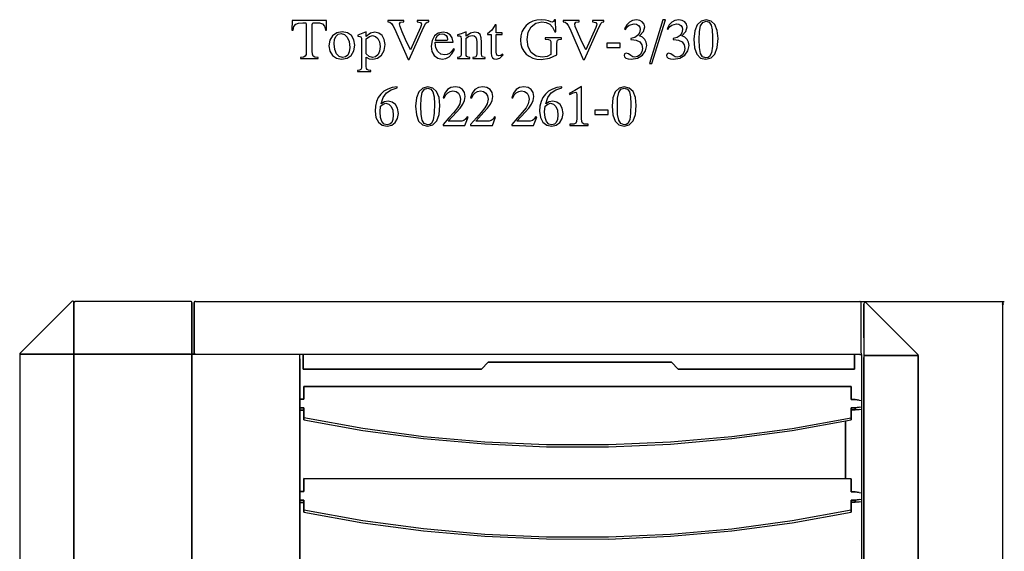
# Model space of a CAD drawing. Extents: x -710 to 1837, y 101 to 913.
# Drawn here: x 235 to 961, y 521 to 913 of the extents above; entities that cross this region are included whole.
import ezdxf

# ---------------------------------------------------------------- set-up
doc = ezdxf.new("R2010")
doc.units = 0
doc.header["$MEASUREMENT"] = 0
doc.layers.get('0').update_dxf_attribs({"linetype": 'CONTINUOUS'})

msp = doc.modelspace()

# ---------------------------------------------------------------- linework, layer by layer
at = {"color": 7}
for p, q in [((273.228119, 704.90271), (235.191406, 666.866028)), ((360.936646, 704.90271), (275.940643, 704.90271)), ((275.940643, 704.90271), (275.940643, 704.901306)), ((360.936646, 704.901306), (360.936646, 704.90271)), ((364.441315, 705.196228), (364.439331, 705.196228)), ((364.441315, 704.900452), (854.437317, 704.900452)), ((854.437317, 704.899048), (854.437317, 704.900452)), ((854.437317, 704.900452), (854.439331, 704.900452)), ((854.439331, 704.900452), (960.971558, 704.900452)), ((959.971558, 704.900452), (959.453857, 702.968567)), ((960.489136, 702.968567), (959.971558, 704.900452)), ((274.93866, 666.158081), (274.93866, 704.193604)), ((274.93866, 704.193604), (274.93866, 666.158081)), ((275.93866, 704.193604), (275.940643, 704.194214)), ((361.93866, 704.193604), (361.93866, 666.158081)), ((361.93866, 666.158081), (361.93866, 704.193604)), ((363.439331, 704.194214), (363.439331, 689.196228)), ((363.439331, 689.196228), (363.439331, 704.194214)), ((363.439331, 689.195618), (363.439331, 704.193604)), ((363.439331, 666.951843), (363.439331, 704.193604)), ((363.439331, 704.193604), (363.439331, 666.951843)), ((855.439331, 666.951843), (855.439331, 704.193604)), ((857.435974, 703.233643), (857.435974, 678.238464)), ((857.435974, 678.238464), (857.435974, 703.233643)), ((859.146484, 703.942139), (897.153503, 665.935181)), ((897.153503, 665.935181), (859.146484, 703.942139)), ((959.453857, 702.968567), (960.489136, 702.968567)), ((959.971558, 214.421173), (959.971558, 702.968567)), ((363.439331, 666.312439), (363.439331, 689.195618)), ((274.93866, 666.157532), (274.93866, 679.195618)), ((857.435974, 678.238464), (857.436096, 665.196899)), ((234.897919, 666.157471), (235.22113, 666.157471)), ((234.897919, 666.157471), (234.897919, 253.157471)), ((235.191406, 666.157471), (234.897919, 666.157471)), ((235.22113, 666.157471), (235.191406, 666.157471)), ((273.228119, 666.157471), (235.22113, 666.157471)), ((235.22113, 666.157471), (273.228119, 666.157471)), ((273.852692, 666.15863), (273.227966, 666.15863)), ((273.227966, 666.15863), (273.852692, 666.15863)), ((273.935242, 666.157471), (273.228119, 666.157471)), ((273.228119, 666.157471), (274.93866, 666.157471)), ((274.93866, 666.157471), (273.228119, 666.157471)), ((275.93866, 666.158081), (274.93866, 666.158081)), ((274.93866, 666.157471), (274.93866, 253.157471)), ((274.93866, 253.157471), (274.93866, 666.157471)), ((274.93866, 666.156677), (275.93866, 666.156677)), ((274.93866, 253.774536), (274.93866, 666.156677)), ((274.93866, 666.156677), (274.93866, 253.774536)), ((275.940643, 666.155457), (274.93866, 666.156677)), ((275.93866, 666.157471), (275.940643, 666.157471)), ((275.93866, 666.156677), (275.940643, 666.155457)), ((360.936646, 666.157471), (275.940643, 666.157471)), ((275.940643, 666.157471), (275.940643, 666.155457)), ((275.940643, 666.157471), (360.936646, 666.157471)), ((360.93866, 666.156677), (361.93866, 666.156677)), ((364.441345, 666.194885), (361.937317, 666.194885)), ((364.441345, 666.194885), (361.937317, 666.194885)), ((361.93866, 666.156677), (361.93866, 253.774536)), ((361.93866, 253.774536), (361.93866, 666.156677)), ((361.93869, 666.194885), (364.441345, 666.194885)), ((363.439331, 666.248413), (363.439331, 666.951843)), ((364.441315, 666.014526), (364.441345, 666.194885)), ((364.441315, 665.949829), (364.441315, 666.014526)), ((854.437317, 665.949829), (364.441315, 665.949829)), ((441.437317, 662.696899), (441.437317, 665.949829)), ((441.437317, 662.696899), (441.437317, 254.692871)), ((441.437317, 254.692871), (441.437317, 662.696899)), ((443.939331, 665.950134), (443.939331, 655.183411)), ((443.939331, 655.183411), (443.939331, 665.950134)), ((443.939331, 655.183411), (443.939331, 665.950134)), ((850.439331, 655.183411), (850.439331, 665.950134)), ((850.439331, 665.950134), (850.439331, 655.183411)), ((854.437317, 665.949829), (855.943298, 665.949829)), ((855.439331, 666.953735), (855.439331, 666.312439)), ((855.439331, 666.312439), (855.439331, 665.949829)), ((855.439331, 666.312439), (855.439331, 666.248413)), ((855.943298, 663.194885), (855.943298, 665.949829)), ((855.943298, 254.194885), (855.943298, 663.194885)), ((857.435974, 253.696899), (857.435974, 663.696899)), ((857.435974, 663.696899), (857.435974, 253.696899)), ((857.436096, 665.196899), (859.146484, 665.196899)), ((859.146484, 665.196899), (857.436096, 665.196899)), ((857.436096, 665.196899), (857.436096, 663.696899)), ((897.183228, 665.196899), (859.146484, 665.196899)), ((859.146484, 665.196899), (897.183228, 665.196899)), ((896.476135, 665.198303), (896.446411, 665.228027)), ((897.153503, 665.935181), (897.183228, 665.905396)), ((897.183228, 665.196899), (897.476685, 665.196899)), ((897.476685, 665.196899), (897.183228, 665.196899)), ((897.476685, 665.196899), (897.476685, 252.196899)), ((897.476685, 252.196899), (897.476685, 665.196899)), ((575.425842, 655.183411), (443.939331, 655.183411)), ((443.939331, 655.183411), (575.425842, 655.183411)), ((575.425842, 655.183411), (443.939331, 655.183411)), ((575.425842, 655.183411), (580.437317, 660.194885)), ((580.437317, 660.194885), (575.425842, 655.183411)), ((580.437317, 660.194885), (715.437317, 660.194885)), ((715.437317, 660.194885), (580.437317, 660.194885)), ((715.437317, 660.194885), (580.437317, 660.194885)), ((715.437317, 660.194885), (720.448792, 655.183411)), ((720.448792, 655.183411), (715.437317, 660.194885)), ((720.448792, 655.183411), (715.437317, 660.194885)), ((850.439331, 655.183411), (720.448792, 655.183411)), ((720.448792, 655.183411), (850.439331, 655.183411)), ((850.439331, 655.183411), (720.448792, 655.183411)), ((444.437317, 632.998596), (444.437317, 642.405273)), ((444.437317, 642.405273), (848.153442, 642.280334)), ((444.437317, 640.766968), (444.437317, 642.405273)), ((848.153442, 642.280334), (444.437317, 642.405273)), ((444.437317, 642.405273), (444.437317, 632.998596)), ((444.437317, 632.998596), (444.437317, 640.766968)), ((848.153442, 642.280334), (848.153442, 632.672058)), ((848.153442, 632.672058), (848.153442, 642.280334)), ((441.437317, 632.998596), (444.437317, 632.998596)), ((444.437317, 632.998596), (441.437317, 632.998596)), ((848.153442, 632.672058), (850.95343, 632.672058)), ((850.95343, 632.672058), (848.153442, 632.672058)), ((850.95343, 632.672058), (853.939331, 632.312317)), ((853.939331, 632.312317), (850.95343, 632.672058)), ((853.939331, 632.312317), (855.943298, 632.070862)), ((444.437317, 626.574524), (441.437317, 626.574524)), ((441.437317, 626.574524), (444.437317, 626.574524)), ((441.437317, 624.936218), (444.437317, 624.936218)), ((444.437317, 624.936218), (441.437317, 624.936218)), ((444.437317, 619.462402), (444.437317, 626.574524)), ((444.437317, 624.936218), (444.437317, 626.574524)), ((444.437317, 626.574524), (444.437317, 619.462402)), ((444.437317, 617.824097), (444.437317, 624.936218)), ((850.95343, 626.649475), (848.153442, 626.649475)), ((848.153442, 626.649475), (848.153442, 619.336365)), ((848.153442, 619.336365), (848.153442, 626.649475)), ((848.153442, 626.649475), (850.95343, 626.649475)), ((848.153442, 625.011169), (850.95343, 625.011169)), ((850.95343, 625.011169), (848.153442, 625.011169)), ((853.939331, 627.010254), (850.95343, 626.649475)), ((850.95343, 626.649475), (853.939331, 627.010254)), ((850.95343, 626.649475), (850.95343, 625.011169)), ((850.95343, 625.011169), (850.95343, 626.649475)), ((850.95343, 625.011169), (853.939331, 625.371948)), ((853.939331, 625.371948), (850.95343, 625.011169)), ((853.939331, 627.010254), (855.943298, 627.252441)), ((853.939331, 625.371948), (855.943298, 625.614136)), ((444.437317, 619.462402), (444.437317, 617.824097)), ((444.437317, 617.824097), (444.437317, 619.462402)), ((848.153442, 619.336365), (848.153442, 617.698059)), ((848.153442, 617.698059), (848.153442, 619.336365)), ((843.939331, 574.281921), (843.939331, 616.845764)), ((843.939331, 616.845764), (843.939331, 574.281921)), ((444.437317, 564.998596), (444.437317, 574.405273)), ((444.437317, 574.405273), (848.153442, 574.280334)), ((444.437317, 572.766968), (444.437317, 574.405273)), ((848.153442, 574.280334), (444.437317, 574.405273)), ((444.437317, 574.405273), (444.437317, 564.998596)), ((848.153442, 574.280334), (848.153442, 564.672058)), ((848.153442, 564.672058), (848.153442, 574.280334)), ((444.437317, 564.998596), (444.437317, 572.766968)), ((441.437317, 564.998596), (444.437317, 564.998596)), ((444.437317, 564.998596), (441.437317, 564.998596)), ((848.153442, 564.672058), (850.95343, 564.672058)), ((850.95343, 564.672058), (848.153442, 564.672058)), ((850.95343, 564.672058), (853.939331, 564.312317)), ((853.939331, 564.312317), (850.95343, 564.672058)), ((853.939331, 564.312317), (855.943298, 564.070862)), ((853.939331, 559.010254), (855.943298, 559.252441)), ((444.437317, 558.574524), (441.437317, 558.574524)), ((441.437317, 558.574524), (444.437317, 558.574524)), ((441.437317, 556.936218), (444.437317, 556.936218)), ((444.437317, 556.936218), (441.437317, 556.936218)), ((444.437317, 551.462402), (444.437317, 558.574524)), ((444.437317, 556.936218), (444.437317, 558.574524)), ((444.437317, 558.574524), (444.437317, 551.462402)), ((444.437317, 549.824097), (444.437317, 556.936218)), ((850.95343, 558.649475), (848.153442, 558.649475)), ((848.153442, 558.649475), (848.153442, 551.336365)), ((848.153442, 551.336365), (848.153442, 558.649475)), ((848.153442, 558.649475), (850.95343, 558.649475)), ((848.153442, 557.011169), (850.95343, 557.011169)), ((850.95343, 557.011169), (848.153442, 557.011169)), ((853.939331, 559.010254), (850.95343, 558.649475)), ((850.95343, 558.649475), (853.939331, 559.010254)), ((850.95343, 558.649475), (850.95343, 557.011169)), ((850.95343, 557.011169), (850.95343, 558.649475)), ((850.95343, 557.011169), (853.939331, 557.371948)), ((853.939331, 557.371948), (850.95343, 557.011169)), ((853.939331, 557.371948), (855.943298, 557.614136)), ((444.437317, 551.462402), (444.437317, 549.824097)), ((444.437317, 549.824097), (444.437317, 551.462402)), ((848.153442, 551.336365), (848.153442, 549.698059)), ((848.153442, 549.698059), (848.153442, 551.336365)), ((853.939331, 528.694885), (853.937317, 528.694885))]:
    msp.add_line(p, q, dxfattribs=at)
for points in [[(441.959534, 884.034668), (454.947968, 884.034668), (454.947968, 884.884399), (452.520233, 885.127136), (451.225433, 885.855469), (450.739899, 887.231201), (450.658966, 889.335266), (450.658966, 909.161865), (450.982666, 910.254333), (452.560699, 910.416199), (455.959534, 910.254333), (458.2659, 909.566467), (459.682068, 907.867065), (460.369934, 904.832336), (461.260101, 904.832336), (461.260101, 912.034668), (435.890167, 912.034668), (435.6474, 904.832336), (436.497101, 904.832336), (437.144501, 907.664734), (438.439301, 909.364136), (440.583801, 910.173401), (443.780334, 910.416199), (444.468201, 910.416199), (445.924866, 910.213867), (446.208099, 909.161865), (446.208099, 889.173401), (446.046234, 886.988403), (445.398834, 885.693604), (444.104034, 885.046204), (441.959534, 884.884399)], [(521.265869, 883.387268), (522.156067, 883.387268), (532.67627, 906.976868), (534.335266, 910.011536), (535.265869, 910.820801), (536.520264, 911.184937), (536.520264, 912.034668), (528.063599, 912.034668), (528.063599, 911.184937), (530.491333, 910.699402), (531.260132, 909.404602), (531.0578, 908.393066), (530.450867, 906.815002), (523.046265, 890.387268), (519.485535, 898.075134), (516.976868, 903.820801), (515.398865, 907.664734), (514.91333, 909.566467), (515.682068, 910.739868), (518.271667, 911.184937), (518.271667, 912.034668), (506.416199, 912.034668), (506.416199, 911.184937), (507.9133, 910.861267), (509.127167, 909.930603), (510.179199, 908.3526), (511.271667, 906.167603)], [(579.815063, 901.635803), (582.687866, 901.635803), (582.687866, 888), (582.890137, 886.017334), (583.537598, 884.641602), (584.670532, 883.872803), (586.369934, 883.5896), (589.080933, 884.358337), (591.468201, 886.786133), (590.9422, 887.3526), (589.606934, 886.300537), (588.190735, 885.976868), (586.653198, 886.624268), (586.248535, 888.809204), (586.248535, 901.635803), (590.780334, 901.635803), (590.780334, 903.052002), (586.248535, 903.052002), (586.248535, 908.838135), (585.479736, 908.838135), (583.132935, 904.953735), (579.815063, 902.161865)], [(631.040466, 886.826599), (631.040466, 894.959534), (631.121399, 896.537537), (631.566467, 897.549133), (632.578003, 898.115601), (634.398804, 898.317932), (634.398804, 899.208069), (622.421936, 899.208069), (622.421936, 898.317932), (624.728333, 898.075134), (625.982666, 897.5896), (626.508667, 896.49707), (626.630066, 894.67627), (626.630066, 887.109802), (623.797668, 885.491333), (620.237, 884.924866), (615.664734, 885.815002), (612.104004, 888.404602), (609.838135, 892.531799), (609.028931, 897.994202), (609.797668, 903.375732), (612.023132, 907.462402), (615.502869, 910.092468), (620.034668, 911.023132), (623.231201, 910.578003), (625.820801, 909.323669), (627.843933, 907.0578), (629.502869, 903.820801), (630.3526, 903.820801), (629.907471, 912.43927), (629.219666, 912.43927), (628.653198, 911.265869), (627.843933, 910.901733), (626.630066, 911.14447), (624.930664, 911.751404), (622.624268, 912.358337), (619.630066, 912.641602), (616.3526, 912.358337), (613.358398, 911.508667), (610.728333, 910.213867), (608.502869, 908.433533), (606.682068, 906.248535), (605.306335, 903.699402), (604.49707, 900.826599), (604.213867, 897.670532), (604.456665, 894.595337), (605.306335, 891.843933), (606.601135, 889.416199), (608.38147, 887.3526), (610.606934, 885.653137), (613.237, 884.398804), (616.190735, 883.670532), (619.549133, 883.387268), (625.49707, 884.237)], [(650.502869, 883.387268), (651.393066, 883.387268), (661.913269, 906.976868), (663.572266, 910.011536), (664.502869, 910.820801), (665.757202, 911.184937), (665.757202, 912.034668), (657.300537, 912.034668), (657.300537, 911.184937), (659.728333, 910.699402), (660.49707, 909.404602), (660.2948, 908.393066), (659.687866, 906.815002), (652.283203, 890.387268), (648.722534, 898.075134), (646.213867, 903.820801), (644.635864, 907.664734), (644.150269, 909.566467), (644.919067, 910.739868), (647.508667, 911.184937), (647.508667, 912.034668), (635.653198, 912.034668), (635.653198, 911.184937), (637.150269, 910.861267), (638.364136, 909.930603), (639.416199, 908.3526), (640.508667, 906.167603)], [(685.583801, 897.994202), (685.988403, 897.994202), (689.508667, 897.549133), (692.098267, 896.2948), (693.635864, 894.231201), (694.202271, 891.43927), (693.716736, 888.890137), (692.421997, 886.867065), (690.601135, 885.491333), (688.537598, 885.005737), (687, 885.369934), (685.583801, 886.341003), (683.843933, 887.473999), (682.225403, 887.878601), (681.011536, 887.393066), (680.566467, 886.260132), (680.890137, 885.167603), (681.9422, 884.317932), (683.601135, 883.751404), (685.867065, 883.508667), (690.479736, 884.277466), (694.080933, 886.421936), (696.468201, 889.618469), (697.317871, 893.583801), (696.953735, 896.092468), (695.942139, 898.156067), (694.242798, 899.73407), (691.895935, 900.867065), (694.809204, 904.023132), (695.780334, 907.300537), (695.2948, 909.283203), (694.040405, 910.982666), (692.098267, 912.115601), (689.630066, 912.560669), (686.878601, 912.115601), (684.531799, 910.901733), (682.549133, 908.838135), (681.011536, 905.965332), (681.699402, 905.479736), (682.953735, 907.300537), (684.450867, 908.595337), (687.930603, 909.6474), (689.751465, 909.323669), (691.167603, 908.433533), (692.098267, 907.098267), (692.462402, 905.398804), (691.976868, 903.011536), (690.601135, 901.02887), (688.416138, 899.572266), (685.583801, 898.843933)], [(709.254333, 912.641602), (699.219604, 880.271667), (701, 880.271667), (711.034668, 912.641602)], [(716.820801, 897.994202), (717.225403, 897.994202), (720.745605, 897.549133), (723.335205, 896.2948), (724.872803, 894.231201), (725.43927, 891.43927), (724.953735, 888.890137), (723.658936, 886.867065), (721.838135, 885.491333), (719.774536, 885.005737), (718.236938, 885.369934), (716.820801, 886.341003), (715.080933, 887.473999), (713.462402, 887.878601), (712.248535, 887.393066), (711.803467, 886.260132), (712.127136, 885.167603), (713.179199, 884.317932), (714.838135, 883.751404), (717.104004, 883.508667), (721.716736, 884.277466), (725.317871, 886.421936), (727.7052, 889.618469), (728.554932, 893.583801), (728.190735, 896.092468), (727.179199, 898.156067), (725.479736, 899.73407), (723.132935, 900.867065), (726.046265, 904.023132), (727.017334, 907.300537), (726.531738, 909.283203), (725.277466, 910.982666), (723.335205, 912.115601), (720.867065, 912.560669), (718.115601, 912.115601), (715.768799, 910.901733), (713.786133, 908.838135), (712.248535, 905.965332), (712.936401, 905.479736), (714.190735, 907.300537), (715.687866, 908.595337), (719.167603, 909.6474), (720.988403, 909.323669), (722.404602, 908.433533), (723.335205, 907.098267), (723.699402, 905.398804), (723.213867, 903.011536), (721.838135, 901.02887), (719.653198, 899.572266), (716.820801, 898.843933)], [(732.034668, 898.196533), (732.601135, 891.803467), (734.260071, 887.190735), (737.011536, 884.398804), (740.855469, 883.508667), (744.739868, 884.43927), (747.572205, 887.3526), (749.312134, 892.127136), (749.919067, 898.763), (749.312134, 904.670532), (747.531738, 909), (744.739868, 911.630066), (741.057739, 912.560669), (737.335205, 911.5896), (734.462402, 908.838135), (732.641602, 904.346802)], [(735.959473, 898.156067), (736.161804, 904.063599), (736.971069, 908.231201), (738.549072, 910.699402), (741.017334, 911.549133), (743.364136, 910.820801), (744.861206, 908.716736), (745.630005, 905.115601), (745.872803, 900.0578), (745.710938, 893.138733), (745.104004, 888.283203), (743.647339, 885.450867), (742.473938, 884.763), (740.976807, 884.560669), (738.46814, 885.369934), (736.930603, 887.838135), (736.161804, 892.08667)], [(472.306366, 883.549133), (476.3526, 884.277466), (479.427734, 886.341003), (481.369934, 889.578003), (482.098267, 893.826599), (481.4104, 897.872803), (479.508667, 900.988403), (476.595367, 902.930603), (472.791901, 903.658936), (468.745667, 902.890137), (465.630066, 900.826599), (463.606934, 897.5896), (462.919067, 893.502869), (463.606934, 889.416199), (465.549133, 886.300537), (468.502899, 884.237)], [(466.763, 894.919067), (467.127167, 898.196533), (468.179199, 900.583801), (469.797699, 902.040466), (472.023132, 902.566467), (474.450867, 901.838135), (476.433533, 899.774536), (477.768799, 896.49707), (478.254333, 892.127136), (477.890167, 888.890137), (476.919067, 886.583801), (475.260132, 885.208069), (472.953766, 884.763), (470.485535, 885.450867), (468.502899, 887.473999), (467.208099, 890.670532)], [(484.080933, 874.404602), (493.751434, 874.404602), (493.751434, 875.173401), (492.052032, 875.375732), (491.080933, 875.861267), (490.595367, 876.79187), (490.514465, 878.248535), (490.514465, 885.005737), (492.658966, 883.913269), (495.248566, 883.549133), (498.849701, 884.277466), (501.722534, 886.462402), (503.624268, 889.861267), (504.3526, 894.312134), (503.786133, 898.156067), (502.208099, 901.02887), (499.780334, 902.809204), (496.745667, 903.456604), (493.630066, 902.6474), (490.514465, 900.300537), (490.514465, 903.658936), (484.202301, 901.231201), (484.202301, 900.462402), (484.606934, 900.462402), (485.780334, 900.341003), (486.508667, 899.895935), (486.872833, 899.08667), (486.994232, 897.832336), (486.994232, 878.248535), (486.872833, 876.832336), (486.427734, 875.901733), (485.537567, 875.416199), (484.080933, 875.173401)], [(490.514465, 887.433533), (490.514465, 898.520203), (492.820801, 900.300537), (495.167633, 900.907471), (497.312134, 900.341003), (499.092468, 898.763), (500.2659, 896.2948), (500.710999, 892.976868), (500.2659, 889.49707), (499.132935, 886.947937), (497.393066, 885.369934), (495.127167, 884.843933), (492.578033, 885.491333)], [(554.768799, 891.196533), (553.3526, 889.213867), (551.815002, 887.838135), (550.075134, 886.988403), (548.254333, 886.745667), (545.462402, 887.312134), (543.277466, 889.092468), (541.861267, 891.843933), (541.375732, 895.606934), (541.375732, 896.052002), (554.485535, 896.052002), (553.797668, 899.208069), (552.260132, 901.595337), (549.994202, 903.052002), (547.161865, 903.578003), (543.560669, 902.809204), (540.768799, 900.7052), (538.947998, 897.387268), (538.300598, 893.098267), (538.907532, 889.132935), (540.606934, 886.138733), (543.196533, 884.196533), (546.473999, 883.549133), (549.184937, 883.994202), (551.572266, 885.329468), (553.67627, 887.554871), (555.497131, 890.751404)], [(541.497131, 897.225403), (542.023132, 899.369934), (543.034668, 900.947937), (544.491333, 901.919067), (546.3526, 902.283203), (547.971069, 901.959534), (549.265869, 901.02887), (550.115601, 899.653137), (550.439331, 897.953735), (550.196533, 897.306335), (549.346802, 897.225403)], [(557.641602, 884.034668), (566.907532, 884.034668), (566.907532, 884.803467), (565.491333, 884.965332), (564.641602, 885.450867), (564.196533, 886.341003), (564.115601, 887.797668), (564.115601, 898.965332), (566.219666, 900.583801), (568.526001, 901.109802), (570.104065, 900.786133), (571.196533, 899.855469), (571.763, 898.277466), (571.965332, 896.052002), (571.965332, 887.554871), (571.803467, 886.219666), (571.358398, 885.369934), (570.427734, 884.924866), (568.971069, 884.803467), (568.971069, 884.034668), (578.115601, 884.034668), (578.115601, 884.803467), (576.052002, 885.369934), (575.485535, 887.312134), (575.485535, 896.011536), (575.242798, 899.289001), (574.514465, 901.635803), (573.017334, 903.052002), (570.630066, 903.537537), (567.3526, 902.728333), (564.115601, 900.462402), (564.115601, 903.658936), (560.554932, 902.323669), (557.641602, 901.595337), (557.641602, 900.826599), (558.4104, 900.826599), (559.583801, 900.7052), (560.231201, 900.300537), (560.554932, 898.196533), (560.554932, 887.959534), (560.433533, 886.462402), (560.069336, 885.491333), (559.179199, 884.965332), (557.641602, 884.803467)], [(667.780334, 892.208069), (677.612671, 892.208069), (677.612671, 895.242737), (667.780334, 895.242737)], [(513.2948, 863.236938), (509.572235, 862.589539), (506.335236, 861.49707), (503.543335, 859.87854), (501.196533, 857.774536), (499.335236, 855.225403), (498, 852.271606), (497.190735, 848.913269), (496.947968, 845.190735), (497.554901, 840.49707), (499.375702, 837.057739), (502.208069, 834.913269), (505.9711, 834.184937), (509.208069, 834.872803), (511.838135, 836.815002), (513.537537, 839.768738), (514.184937, 843.572205), (513.618469, 847.335205), (512.040466, 850.167603), (509.653168, 851.947937), (506.658936, 852.595337), (503.947968, 852.109802), (501.398834, 850.73407), (502.895935, 855.265869), (505.404602, 858.705139), (508.843933, 861.052002), (513.2948, 862.346802)], [(526.84967, 848.872803), (527.416199, 842.479736), (529.075134, 837.867004), (531.826599, 835.075073), (535.670532, 834.184937), (539.554871, 835.11554), (542.387268, 838.02887), (544.127136, 842.803406), (544.73407, 849.43927), (544.127136, 855.346802), (542.346802, 859.67627), (539.554871, 862.306335), (535.872803, 863.236938), (532.150269, 862.265869), (529.277466, 859.514404), (527.456665, 855.023071)], [(530.774536, 848.832336), (530.976868, 854.739868), (531.786133, 858.907471), (533.364136, 861.375671), (535.832336, 862.225403), (538.179199, 861.49707), (539.67627, 859.393005), (540.445068, 855.79187), (540.687866, 850.73407), (540.526001, 843.815002), (539.919067, 838.959473), (538.462402, 836.127136), (537.289001, 835.43927), (535.79187, 835.236938), (533.283203, 836.046204), (531.745667, 838.514404), (530.976868, 842.762939)], [(547.121399, 834.710938), (563.225403, 834.710938), (565.572266, 840.739868), (564.803467, 840.982605), (563.710938, 839.242737), (562.456665, 838.312073), (560.838135, 837.947937), (558.774536, 837.907471), (550.924866, 837.907471), (556.994202, 844.421936), (559.664734, 847.49707), (561.728333, 850.329407), (563.023132, 853.121338), (563.508667, 856.034607), (562.982666, 859.02887), (561.485535, 861.294739), (559.179199, 862.710938), (556.184937, 863.236938), (552.907471, 862.710938), (550.317932, 861.132874), (548.375732, 858.58374), (547.161865, 855.104004), (548.011536, 854.942139), (549.063599, 857.208069), (550.520203, 858.826538), (552.300537, 859.838135), (554.364136, 860.202271), (556.670532, 859.757202), (558.450867, 858.543335), (559.583801, 856.601135), (560.02887, 854.011536), (559.38147, 850.73407), (557.682068, 847.578003), (554.971069, 844.138672), (551.450867, 840.254272), (547.121399, 835.479736)], [(567.3526, 834.710938), (583.456665, 834.710938), (585.803467, 840.739868), (585.034668, 840.982605), (583.9422, 839.242737), (582.687866, 838.312073), (581.069336, 837.947937), (579.005737, 837.907471), (571.156067, 837.907471), (577.225403, 844.421936), (579.895935, 847.49707), (581.959534, 850.329407), (583.254333, 853.121338), (583.739868, 856.034607), (583.213867, 859.02887), (581.716736, 861.294739), (579.4104, 862.710938), (576.416199, 863.236938), (573.138733, 862.710938), (570.549133, 861.132874), (568.606934, 858.58374), (567.393066, 855.104004), (568.242798, 854.942139), (569.2948, 857.208069), (570.751465, 858.826538), (572.531799, 859.838135), (574.595337, 860.202271), (576.901733, 859.757202), (578.682068, 858.543335), (579.815002, 856.601135), (580.260132, 854.011536), (579.612732, 850.73407), (577.913269, 847.578003), (575.202271, 844.138672), (571.682068, 840.254272), (567.3526, 835.479736)], [(597.699402, 834.710938), (613.803467, 834.710938), (616.150269, 840.739868), (615.38147, 840.982605), (614.289001, 839.242737), (613.034668, 838.312073), (611.416199, 837.947937), (609.3526, 837.907471), (601.502869, 837.907471), (607.572266, 844.421936), (610.242798, 847.49707), (612.306335, 850.329407), (613.601135, 853.121338), (614.08667, 856.034607), (613.560669, 859.02887), (612.063599, 861.294739), (609.757202, 862.710938), (606.763, 863.236938), (603.485535, 862.710938), (600.895935, 861.132874), (598.953735, 858.58374), (597.739868, 855.104004), (598.5896, 854.942139), (599.641602, 857.208069), (601.098267, 858.826538), (602.878601, 859.838135), (604.9422, 860.202271), (607.248535, 859.757202), (609.02887, 858.543335), (610.161865, 856.601135), (610.606934, 854.011536), (609.959534, 850.73407), (608.260132, 847.578003), (605.549133, 844.138672), (602.02887, 840.254272), (597.699402, 835.479736)], [(634.682068, 863.236938), (630.959534, 862.589539), (627.722534, 861.49707), (624.930664, 859.87854), (622.583801, 857.774536), (620.722534, 855.225403), (619.387268, 852.271606), (618.578003, 848.913269), (618.335266, 845.190735), (618.9422, 840.49707), (620.763, 837.057739), (623.595337, 834.913269), (627.358398, 834.184937), (630.595337, 834.872803), (633.225464, 836.815002), (634.924866, 839.768738), (635.572266, 843.572205), (635.005798, 847.335205), (633.427734, 850.167603), (631.040466, 851.947937), (628.046265, 852.595337), (625.335266, 852.109802), (622.786133, 850.73407), (624.283203, 855.265869), (626.79187, 858.705139), (630.231201, 861.052002), (634.682068, 862.346802)], [(640.5896, 834.710938), (654.144531, 834.710938), (654.144531, 835.560669), (653.335266, 835.560669), (651.069336, 835.682007), (649.815002, 836.329407), (649.329468, 837.624207), (649.248535, 839.890137), (649.248535, 863.43927), (644.312134, 860.52594), (640.104004, 858.219604), (640.549133, 857.410339), (643.098267, 858.745605), (644.959534, 859.312073), (645.606934, 858.786072), (645.728333, 857.248535), (645.728333, 839.890137), (645.566467, 837.624207), (644.919067, 836.289001), (643.502869, 835.682007), (641.075134, 835.560669), (640.5896, 835.560669)], [(671.7052, 848.872803), (672.271667, 842.479736), (673.930664, 837.867004), (676.682068, 835.075073), (680.526001, 834.184937), (684.4104, 835.11554), (687.242798, 838.02887), (688.982666, 842.803406), (689.5896, 849.43927), (688.982666, 855.346802), (687.202271, 859.67627), (684.4104, 862.306335), (680.728333, 863.236938), (677.005737, 862.265869), (674.132935, 859.514404), (672.312134, 855.023071)], [(675.630066, 848.832336), (675.832397, 854.739868), (676.641602, 858.907471), (678.219666, 861.375671), (680.687866, 862.225403), (683.034668, 861.49707), (684.531799, 859.393005), (685.300537, 855.79187), (685.543335, 850.73407), (685.38147, 843.815002), (684.774536, 838.959473), (683.317932, 836.127136), (682.144531, 835.43927), (680.6474, 835.236938), (678.138733, 836.046204), (676.601135, 838.514404), (675.832397, 842.762939)], [(501.034668, 848.913269), (502.855469, 850.491272), (505, 851.017273), (507.225433, 850.410339), (508.924835, 848.751404), (510.017334, 845.999939), (510.421967, 842.317871), (510.098267, 839.202271), (509.208069, 836.976807), (507.791901, 835.601135), (505.9711, 835.156006), (503.7052, 835.762939), (502.005768, 837.58374), (500.953735, 840.537537), (500.630035, 844.624207)], [(622.421936, 848.913269), (624.242798, 850.491272), (626.387268, 851.017273), (628.612732, 850.410339), (630.312134, 848.751404), (631.404602, 845.999939), (631.809265, 842.317871), (631.485535, 839.202271), (630.595337, 836.976807), (629.179199, 835.601135), (627.358398, 835.156006), (625.092468, 835.762939), (623.393066, 837.58374), (622.341064, 840.537537), (622.017334, 844.624207)], [(658.919067, 842.884338), (668.751465, 842.884338), (668.751465, 845.919006), (658.919067, 845.919006)]]:
    msp.add_lwpolyline(points, close=True, dxfattribs=at)
for points in [[(275.940643, 704.901306), (275.846863, 704.898254), (275.752441, 704.888794), (275.658386, 704.872803), (275.565704, 704.850037), (275.475464, 704.820618), (275.388794, 704.784485), (275.346771, 704.763794), (275.306061, 704.741455), (275.267548, 704.718018), (275.230591, 704.693115), (275.16925, 704.645447), (275.114014, 704.59375), (275.065521, 704.538391), (275.024353, 704.480103), (275.006653, 704.450012), (274.990967, 704.419434), (274.973236, 704.377991), (274.959137, 704.336121), (274.948761, 704.293945), (274.941162, 704.243591), (274.93866, 704.193604)], [(361.93866, 704.193604), (361.934875, 704.255005), (361.923401, 704.31665), (361.904053, 704.378052), (361.876892, 704.438354), (361.842041, 704.496887), (361.799866, 704.553101), (361.750824, 704.606262), (361.708771, 704.644836), (361.66333, 704.681091), (361.614746, 704.714844), (361.576447, 704.738464), (361.536682, 704.760559), (361.4534, 704.80011), (361.365967, 704.833252), (361.275482, 704.859741), (361.183044, 704.8797), (361.089661, 704.893066), (361.012878, 704.899292), (360.936646, 704.901306)], [(364.441315, 704.899048), (364.341583, 704.895569), (364.241211, 704.884888), (364.141388, 704.866821), (364.092041, 704.854919), (364.043274, 704.841125), (363.963837, 704.813965), (363.887299, 704.781555), (363.814453, 704.744141), (363.746124, 704.701782), (363.683014, 704.654907), (363.625916, 704.60376), (363.577179, 704.550842), (363.535278, 704.494934), (363.500641, 704.436768), (363.473663, 704.376831), (363.454468, 704.315857), (363.443054, 704.254578), (363.439331, 704.193604)], [(855.439331, 704.193604), (855.435547, 704.254761), (855.424072, 704.316284), (855.404724, 704.377441), (855.377563, 704.437561), (855.342712, 704.495911), (855.300537, 704.551941), (855.251465, 704.604919), (855.209473, 704.643372), (855.164001, 704.679504), (855.115356, 704.713135), (855.077087, 704.736694), (855.037354, 704.758728), (854.954041, 704.798157), (854.866638, 704.831177), (854.776184, 704.857605), (854.683716, 704.877441), (854.590332, 704.890808), (854.51355, 704.897034), (854.437317, 704.899048)], [(444.437225, 619.462476), (488.055674, 611.564937), (532.59683, 605.59759), (577.801475, 601.595162), (623.406527, 599.580947), (669.146576, 599.566668), (714.755424, 601.552406), (759.967638, 605.526606), (804.520093, 611.466138), (848.153505, 619.336437)], [(444.437225, 617.82417), (488.055674, 609.926632), (532.59683, 603.959284), (577.801475, 599.956857), (623.406527, 597.942642), (669.146576, 597.928362), (714.755424, 599.9141), (759.967638, 603.8883), (804.520093, 609.827833), (848.153505, 617.698131)], [(444.437232, 617.824155), (488.055679, 609.926621), (532.596754, 603.95928), (577.801271, 599.956858), (623.406183, 597.942643), (669.146112, 597.928359), (714.754896, 599.914086), (759.967134, 603.888271), (804.519734, 609.827787), (848.153443, 617.698072)], [(444.437409, 619.462359), (488.056128, 611.564851), (532.597401, 605.597535), (577.80204, 601.595135), (623.406997, 599.58094), (669.146895, 599.566672), (714.755571, 601.552414), (759.967628, 605.52661), (804.519973, 611.466134), (848.153356, 619.336425)], [(444.437225, 551.462415), (488.055674, 543.564876), (532.59683, 537.597529), (577.801475, 533.595101), (623.406527, 531.580886), (669.146576, 531.566607), (714.755424, 533.552345), (759.967638, 537.526545), (804.520093, 543.466077), (848.153505, 551.336376)], [(444.437225, 549.824109), (488.055674, 541.926571), (532.59683, 535.959223), (577.801475, 531.956796), (623.406527, 529.942581), (669.146576, 529.928301), (714.755424, 531.914039), (759.967638, 535.888239), (804.520093, 541.827772), (848.153505, 549.69807)], [(444.437232, 549.824155), (488.055679, 541.926621), (532.596754, 535.95928), (577.801271, 531.956858), (623.406183, 529.942643), (669.146112, 529.928359), (714.754896, 531.914086), (759.967134, 535.888271), (804.519734, 541.827787), (848.153443, 549.698072)], [(444.437409, 551.462359), (488.056128, 543.564851), (532.597401, 537.597535), (577.80204, 533.595135), (623.406997, 531.58094), (669.146895, 531.566672), (714.755571, 533.552414), (759.967628, 537.52661), (804.519973, 543.466134), (848.153356, 551.336425)]]:
    msp.add_lwpolyline(points, dxfattribs=at)
for centre, radius, start, end in [((273.936646, 704.194214), 1.002006, 0.000331, 134.999809), ((273.936646, 704.194214), 1.002, 0, 135), ((858.437988, 703.233643), 1.002006, 45.000333, 179.999814), ((858.437988, 703.233643), 1.002, 45, 180.000005), ((235.899933, 666.157471), 1.001994, 135.000642, 180.00077), ((896.474731, 665.196899), 1.002, 0, 45)]:
    msp.add_arc(centre, radius, start, end, dxfattribs=at)
msp.add_solid([(960.489136, 702.968567), (959.971558, 704.900452), (960.489136, 702.968567), (959.453857, 702.968567)], dxfattribs=at)

doc.saveas('drawing.dxf')
